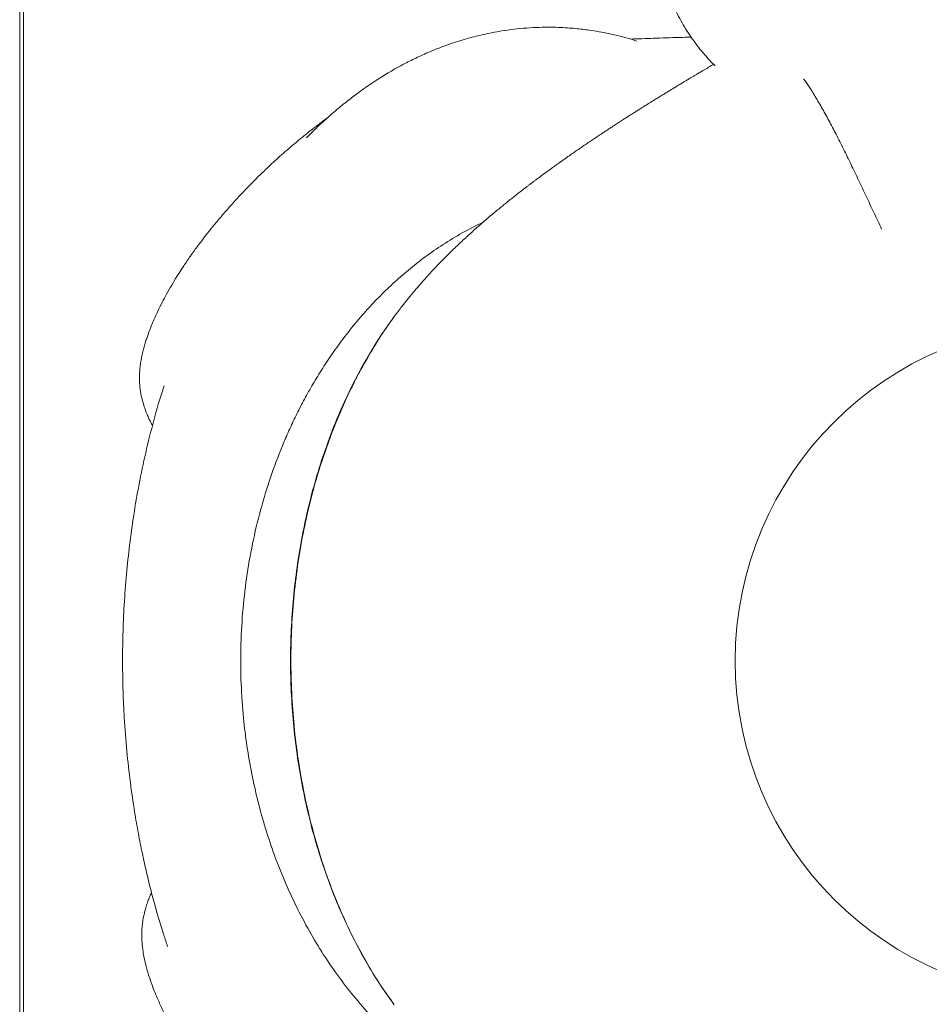
# Model space of a CAD drawing. Extents: x 0 to 8400, y 0 to 5940.
# Drawn here: x 4991 to 5234, y 4388 to 4651 of the extents above; entities that cross this region are included whole.
import ezdxf

# ---------------------------------------------------------------- set-up
doc = ezdxf.new("R2010")
doc.units = 0
doc.header["$LTSCALE"] = 20
doc.header["$MEASUREMENT"] = 0
doc.layers.get('0').update_dxf_attribs({"linetype": 'CONTINUOUS'})

msp = doc.modelspace()

# ---------------------------------------------------------------- linework, layer by layer
at = {"color": 7, "linetype": 'Continuous', "lineweight": 15}
for p, q in [((4992.44, 4675.2), (4992.44, 4275.2)), ((4991.44, 4279.97), (4991.44, 4670.44))]:
    msp.add_line(p, q, dxfattribs=at)
msp.add_arc((5272.18, 4480.02), 90, 90, 270, dxfattribs=at)
for points, knots in [([(5162.55, 4691.64), (5162.32, 4690.72), (5162, 4689.43), (5161.62, 4687.52), (5161.34, 4685.88), (5161.07, 4683.92), (5160.86, 4681.84), (5160.73, 4679.65), (5160.69, 4677.39), (5160.75, 4675.06), (5160.9, 4672.69), (5161.17, 4670.3), (5161.54, 4667.88), (5162.03, 4665.46), (5162.63, 4663.03), (5163.35, 4660.62), (5164.18, 4658.23), (5165.13, 4655.86), (5166.2, 4653.52), (5167.38, 4651.23), (5168.67, 4648.98), (5170.07, 4646.79), (5171.58, 4644.66), (5173.19, 4642.59), (5174.92, 4640.61), (5176.13, 4639.29), (5176.78, 4638.67), (5176.8, 4638.65)], [0, 0, 0, 0, 0.049413, 0.069175, 0.102032, 0.136148, 0.172761, 0.211007, 0.25054, 0.291082, 0.332439, 0.374463, 0.417045, 0.460102, 0.503567, 0.547388, 0.591523, 0.635938, 0.680604, 0.7255, 0.770605, 0.815902, 0.861379, 0.907023, 0.952825, 0.998776, 1, 1, 1, 1]), ([(5155.94, 4645.24), (5155.17, 4645.49), (5153.2, 4646.11), (5150.1, 4646.88), (5146.81, 4647.58), (5144.13, 4648.03), (5141.92, 4648.33), (5140.01, 4648.55), (5137.93, 4648.73), (5135.58, 4648.87), (5132.88, 4648.94), (5129.85, 4648.9), (5126.59, 4648.73), (5123.24, 4648.41), (5119.36, 4647.87), (5115.01, 4647.03), (5110.24, 4645.8), (5105.66, 4644.33), (5101.41, 4642.69), (5097.59, 4640.99), (5094.49, 4639.45), (5092.03, 4638.12), (5090.12, 4637.02), (5088.34, 4635.94), (5086.47, 4634.76), (5084.33, 4633.34), (5081.87, 4631.6), (5079.11, 4629.51), (5076.17, 4627.14), (5073.1, 4624.46), (5070.32, 4621.89), (5068.59, 4620.12), (5067.87, 4619.39)], [0, 0, 0, 0, 0.02533, 0.064738, 0.099697, 0.130308, 0.149522, 0.169217, 0.19003, 0.214358, 0.242439, 0.273682, 0.308338, 0.343424, 0.378054, 0.429717, 0.480493, 0.530455, 0.578289, 0.621439, 0.659739, 0.685208, 0.70783, 0.727708, 0.74966, 0.77606, 0.807013, 0.842647, 0.883114, 0.923623, 0.968299, 1, 1, 1, 1]), ([(5170.44, 4646.3), (5169.38, 4646.27), (5166.04, 4646.16), (5160.64, 4645.98), (5156.3, 4645.83), (5154.24, 4645.76)], [0, 0, 0, 0, 0.195655, 0.617797, 1, 1, 1, 1]), ([(5176.42, 4639.04), (5176.15, 4638.88), (5175.64, 4638.58), (5174.93, 4638.16), (5174.26, 4637.76), (5173.53, 4637.33), (5172.73, 4636.86), (5171.9, 4636.37), (5171.15, 4635.92), (5170.47, 4635.51), (5169.89, 4635.17), (5169.29, 4634.81), (5168.57, 4634.37), (5167.66, 4633.82), (5166.7, 4633.24), (5165.85, 4632.72), (5165.19, 4632.32), (5164.68, 4632.01), (5164.18, 4631.71), (5163.54, 4631.31), (5162.71, 4630.81), (5161.72, 4630.2), (5160.72, 4629.58), (5159.83, 4629.03), (5159.08, 4628.56), (5158.48, 4628.19), (5157.87, 4627.81), (5157.21, 4627.39), (5156.44, 4626.9), (5155.58, 4626.36), (5154.67, 4625.78), (5153.79, 4625.22), (5152.99, 4624.71), (5152.25, 4624.23), (5151.58, 4623.8), (5150.98, 4623.41), (5150.43, 4623.05), (5149.86, 4622.68), (5149.22, 4622.27), (5148.46, 4621.77), (5147.65, 4621.24), (5146.86, 4620.71), (5146.16, 4620.25), (5145.45, 4619.78), (5144.62, 4619.22), (5143.58, 4618.52), (5142.45, 4617.76), (5141.47, 4617.09), (5140.69, 4616.56), (5140.11, 4616.16), (5139.57, 4615.79), (5139.04, 4615.42), (5138.45, 4615.01), (5137.77, 4614.53), (5137.02, 4614.01), (5136.23, 4613.45), (5135.46, 4612.9), (5134.75, 4612.4), (5134.12, 4611.95), (5133.52, 4611.51), (5132.92, 4611.07), (5132.27, 4610.61), (5131.55, 4610.08), (5130.78, 4609.51), (5130.02, 4608.95), (5129.34, 4608.45), (5128.73, 4607.99), (5128.14, 4607.55), (5127.56, 4607.1), (5126.96, 4606.65), (5126.17, 4606.04), (5125.17, 4605.27), (5123.98, 4604.35), (5122.81, 4603.42), (5121.72, 4602.55), (5120.7, 4601.74), (5119.65, 4600.88), (5118.48, 4599.91), (5117.15, 4598.8), (5115.74, 4597.6), (5114.35, 4596.4), (5113.05, 4595.25), (5111.8, 4594.14), (5110.56, 4593), (5109.28, 4591.82), (5108.1, 4590.69), (5106.97, 4589.61), (5105.86, 4588.52), (5104.7, 4587.36), (5103.57, 4586.22), (5102.52, 4585.12), (5101.5, 4584.04), (5100.38, 4582.83), (5099.22, 4581.55), (5098.13, 4580.31), (5097.34, 4579.39), (5096.69, 4578.62), (5096.17, 4578.01), (5095.61, 4577.33), (5094.93, 4576.5), (5094.18, 4575.57), (5093.28, 4574.43), (5092.26, 4573.11), (5091.57, 4572.17), (5091.21, 4571.68)], [0, 0, 0, 0, 0.009018, 0.01714, 0.023679, 0.031588, 0.041476, 0.050572, 0.059248, 0.066805, 0.073242, 0.078712, 0.086933, 0.097475, 0.109454, 0.119701, 0.126339, 0.131759, 0.137118, 0.143032, 0.15379, 0.165331, 0.176767, 0.187895, 0.195638, 0.202376, 0.208597, 0.216461, 0.225087, 0.235226, 0.246185, 0.25637, 0.265718, 0.274229, 0.281934, 0.288916, 0.295178, 0.301276, 0.308705, 0.317547, 0.32772, 0.3373, 0.34548, 0.352261, 0.362331, 0.375059, 0.388994, 0.402487, 0.409983, 0.416921, 0.423271, 0.429189, 0.436079, 0.444282, 0.453765, 0.463003, 0.473078, 0.481438, 0.488778, 0.496048, 0.503382, 0.510701, 0.519468, 0.529545, 0.539029, 0.547314, 0.5544, 0.561678, 0.568854, 0.575986, 0.583821, 0.597869, 0.612955, 0.627667, 0.641398, 0.653631, 0.665481, 0.680333, 0.69728, 0.715228, 0.732765, 0.748896, 0.763813, 0.779011, 0.795036, 0.810784, 0.822518, 0.835908, 0.85086, 0.864315, 0.876249, 0.887895, 0.900496, 0.914498, 0.927137, 0.93797, 0.943067, 0.948249, 0.95354, 0.959053, 0.966226, 0.975586, 0.987149, 1, 1, 1, 1]), ([(5200.44, 4635.18), (5200.46, 4635.15), (5200.94, 4634.49), (5201.88, 4633.05), (5203.45, 4630.57), (5205.21, 4627.59), (5207.14, 4624.09), (5209.09, 4620.37), (5211.07, 4616.46), (5213.06, 4612.38), (5215.07, 4608.19), (5217.09, 4603.9), (5219.15, 4599.51), (5220.53, 4596.55), (5221.23, 4595.06)], [0, 0, 0, 0, 0.003126, 0.073999, 0.144403, 0.240673, 0.335693, 0.429505, 0.52551, 0.620588, 0.714793, 0.809142, 0.904193, 1, 1, 1, 1]), ([(5073.48, 4624.77), (5073.14, 4624.52), (5072.38, 4623.97), (5071.32, 4623.18), (5070.31, 4622.4), (5069.13, 4621.49), (5067.59, 4620.27), (5065.68, 4618.72), (5063.69, 4617.04), (5061.75, 4615.35), (5059.96, 4613.75), (5058.38, 4612.29), (5056.77, 4610.76), (5054.98, 4609.03), (5053.05, 4607.09), (5051.18, 4605.16), (5049.38, 4603.24), (5047.5, 4601.15), (5045.53, 4598.91), (5043.85, 4596.91), (5042.53, 4595.29), (5041.6, 4594.11), (5040.75, 4593.03), (5039.88, 4591.89), (5038.97, 4590.68), (5037.98, 4589.33), (5037, 4587.95), (5036.05, 4586.59), (5035.23, 4585.37), (5034.33, 4584.01), (5033.26, 4582.32), (5031.94, 4580.15), (5030.63, 4577.87), (5029.38, 4575.54), (5028.11, 4572.98), (5027.11, 4570.75), (5026.41, 4569.02), (5026.04, 4568.08), (5025.71, 4567.17), (5025.36, 4566.17), (5024.99, 4565.01), (5024.61, 4563.72), (5024.25, 4562.33), (5023.93, 4560.88), (5023.68, 4559.43), (5023.51, 4558.16), (5023.41, 4556.95), (5023.35, 4555.62), (5023.38, 4553.89), (5023.6, 4551.79), (5024.05, 4549.66), (5024.6, 4547.79), (5025.22, 4546.14), (5025.84, 4544.69), (5026.39, 4543.51), (5026.76, 4542.84), (5026.84, 4542.69)], [0, 0, 0, 0, 0.012551, 0.027087, 0.038715, 0.049689, 0.070551, 0.09585, 0.121532, 0.14668, 0.170936, 0.191997, 0.209766, 0.236076, 0.26505, 0.290144, 0.315344, 0.342576, 0.373091, 0.403554, 0.420059, 0.434894, 0.44818, 0.46099, 0.477375, 0.492969, 0.510762, 0.527664, 0.542366, 0.554927, 0.576478, 0.602929, 0.630823, 0.655398, 0.682368, 0.7164, 0.728985, 0.738928, 0.747367, 0.75798, 0.770732, 0.784332, 0.798328, 0.814008, 0.82885, 0.84278, 0.853619, 0.86485, 0.8811, 0.903909, 0.925783, 0.944689, 0.961896, 0.976636, 0.994764, 1, 1, 1, 1]), ([(5114.86, 4596.84), (5114.41, 4596.64), (5112.09, 4595.61), (5108.14, 4593.39), (5103.08, 4590.25), (5098.37, 4586.87), (5094, 4583.35), (5089.96, 4579.71), (5086.24, 4576.01), (5082.56, 4571.98), (5078.99, 4567.67), (5075.59, 4563.1), (5072.58, 4558.66), (5069.95, 4554.4), (5067.64, 4550.33), (5065.57, 4546.36), (5063.66, 4542.38), (5061.26, 4536.93), (5058.57, 4529.92), (5055.85, 4521.23), (5053.65, 4512.31), (5051.99, 4503.18), (5050.88, 4493.91), (5050.33, 4484.53), (5050.34, 4475.12), (5050.88, 4466.34), (5051.83, 4458.23), (5053.06, 4450.8), (5054.67, 4443.45), (5056.64, 4436.19), (5058.97, 4429.06), (5061.67, 4422.08), (5064.73, 4415.29), (5068.14, 4408.71), (5071.9, 4402.38), (5075.99, 4396.32), (5080.41, 4390.57), (5085.14, 4385.15), (5090.17, 4380.09), (5095.47, 4375.43), (5101.03, 4371.18), (5106.83, 4367.41), (5111.43, 4364.76), (5114.16, 4363.54), (5114.81, 4363.25)], [0, 0, 0, 0, 0.005303, 0.027099, 0.048304, 0.06891, 0.088897, 0.108243, 0.126925, 0.144917, 0.166396, 0.186705, 0.205794, 0.223615, 0.240126, 0.255748, 0.271455, 0.28728, 0.319256, 0.351632, 0.384356, 0.417372, 0.450621, 0.484037, 0.517552, 0.551099, 0.577915, 0.604689, 0.631469, 0.658232, 0.684944, 0.711573, 0.738089, 0.764463, 0.790667, 0.81668, 0.842484, 0.868069, 0.893425, 0.918551, 0.943433, 0.968043, 0.9924, 1, 1, 1, 1]), ([(5091.22, 4571.67), (5089.94, 4569.89), (5087.3, 4566.2), (5083.48, 4559.9), (5079.73, 4552.88), (5076.24, 4545.22), (5073.21, 4537.39), (5070.61, 4529.42), (5068.44, 4521.35), (5066.68, 4513.18), (5065.32, 4504.95), (5064.35, 4496.67), (5063.77, 4488.35), (5063.58, 4480.02), (5063.77, 4471.69), (5064.35, 4463.37), (5065.32, 4455.09), (5066.68, 4446.86), (5068.44, 4438.69), (5070.61, 4430.62), (5073.21, 4422.65), (5076.25, 4414.82), (5079.74, 4407.17), (5083.49, 4400.14), (5087.3, 4393.86), (5089.93, 4390.18), (5091.2, 4388.41)], [0, 0, 0, 0, 0.034103, 0.070544, 0.114051, 0.157377, 0.200552, 0.243583, 0.286491, 0.329313, 0.372072, 0.414784, 0.457464, 0.500129, 0.542795, 0.585473, 0.62818, 0.670935, 0.713765, 0.756689, 0.799716, 0.842868, 0.886189, 0.929711, 0.966152, 1, 1, 1, 1]), ([(5091.25, 4571.73), (5090.77, 4571.08), (5089.74, 4569.65), (5088.13, 4567.27), (5086.34, 4564.47), (5084.4, 4561.23), (5082.34, 4557.57), (5080.22, 4553.48), (5078.06, 4548.95), (5075.92, 4544.01), (5073.53, 4537.88), (5071.09, 4530.64), (5068.78, 4522.31), (5066.91, 4513.85), (5065.46, 4505.28), (5064.44, 4496.62), (5063.84, 4487.89), (5063.68, 4479.11), (5063.94, 4470.29), (5064.63, 4461.46), (5065.77, 4452.66), (5067.36, 4443.93), (5069.28, 4435.75), (5071.47, 4428.11), (5073.89, 4421.01), (5076.64, 4414.06), (5079.73, 4407.29), (5083.18, 4400.71), (5086.98, 4394.33), (5089.84, 4390.3), (5091.26, 4388.29)], [0, 0, 0, 0, 0.012403, 0.02714, 0.044217, 0.063627, 0.085367, 0.108983, 0.134843, 0.162946, 0.192183, 0.236508, 0.280885, 0.325351, 0.369934, 0.414648, 0.459512, 0.504544, 0.54976, 0.595175, 0.640801, 0.686331, 0.731625, 0.770277, 0.808781, 0.847161, 0.885451, 0.923673, 0.961843, 1, 1, 1, 1]), ([(5029.92, 4553.27), (5029.86, 4553.09), (5028.82, 4550.06), (5027.17, 4544.12), (5024.99, 4535.56), (5023.23, 4527.14), (5021.81, 4518.93), (5020.71, 4510.95), (5019.85, 4502.95), (5019.26, 4494.98), (5018.92, 4487.03), (5018.83, 4479.39), (5018.96, 4472.02), (5019.31, 4464.22), (5019.93, 4456.09), (5020.87, 4447.7), (5021.93, 4440.39), (5023.03, 4434.07), (5024.1, 4428.68), (5025.23, 4423.58), (5026.45, 4418.61), (5027.96, 4413.06), (5029.41, 4408.11), (5030.53, 4404.86), (5030.88, 4403.85)], [0, 0, 0, 0, 0.003705, 0.063408, 0.121667, 0.178328, 0.233251, 0.286313, 0.337407, 0.392186, 0.444311, 0.494564, 0.543176, 0.590036, 0.648709, 0.704296, 0.756778, 0.794766, 0.830949, 0.865337, 0.898146, 0.931981, 0.978956, 1, 1, 1, 1]), ([(5026.58, 4418.2), (5026.42, 4417.84), (5026.06, 4417.02), (5025.68, 4416.04), (5025.35, 4415.09), (5025.07, 4414.21), (5024.79, 4413.2), (5024.49, 4411.98), (5024.23, 4410.54), (5024.04, 4408.9), (5023.95, 4406.98), (5024.02, 4404.85), (5024.28, 4402.66), (5024.66, 4400.57), (5025.21, 4398.21), (5026.08, 4395.31), (5027.22, 4392.19), (5028.57, 4389), (5030.02, 4385.92), (5031.58, 4382.93), (5033.22, 4380.02), (5034.9, 4377.23), (5036.72, 4374.35), (5038.71, 4371.4), (5040.8, 4368.47), (5042.64, 4366), (5044.16, 4364.04), (5045.4, 4362.48), (5046.74, 4360.82), (5048.27, 4359), (5049.95, 4357.04), (5051.69, 4355.08), (5053.34, 4353.28), (5054.7, 4351.83), (5055.88, 4350.6), (5057.07, 4349.38), (5058.43, 4348.01), (5060.66, 4345.83), (5063.68, 4342.98), (5067.75, 4339.38), (5072.08, 4335.81), (5075.84, 4332.9), (5078.12, 4331.3), (5078.82, 4330.81)], [0, 0, 0, 0, 0.011796, 0.026268, 0.034146, 0.042141, 0.051965, 0.06382, 0.079352, 0.094425, 0.110125, 0.132354, 0.152719, 0.170583, 0.191644, 0.219603, 0.254329, 0.284395, 0.31529, 0.349074, 0.378079, 0.408007, 0.439375, 0.472435, 0.506261, 0.539355, 0.557721, 0.574958, 0.594377, 0.616803, 0.640666, 0.665598, 0.689343, 0.707834, 0.720605, 0.736205, 0.754768, 0.773849, 0.822311, 0.869278, 0.923336, 0.976578, 1, 1, 1, 1])]:
    msp.add_open_spline(points, degree=3, knots=knots, dxfattribs=at)

doc.saveas('drawing.dxf')
